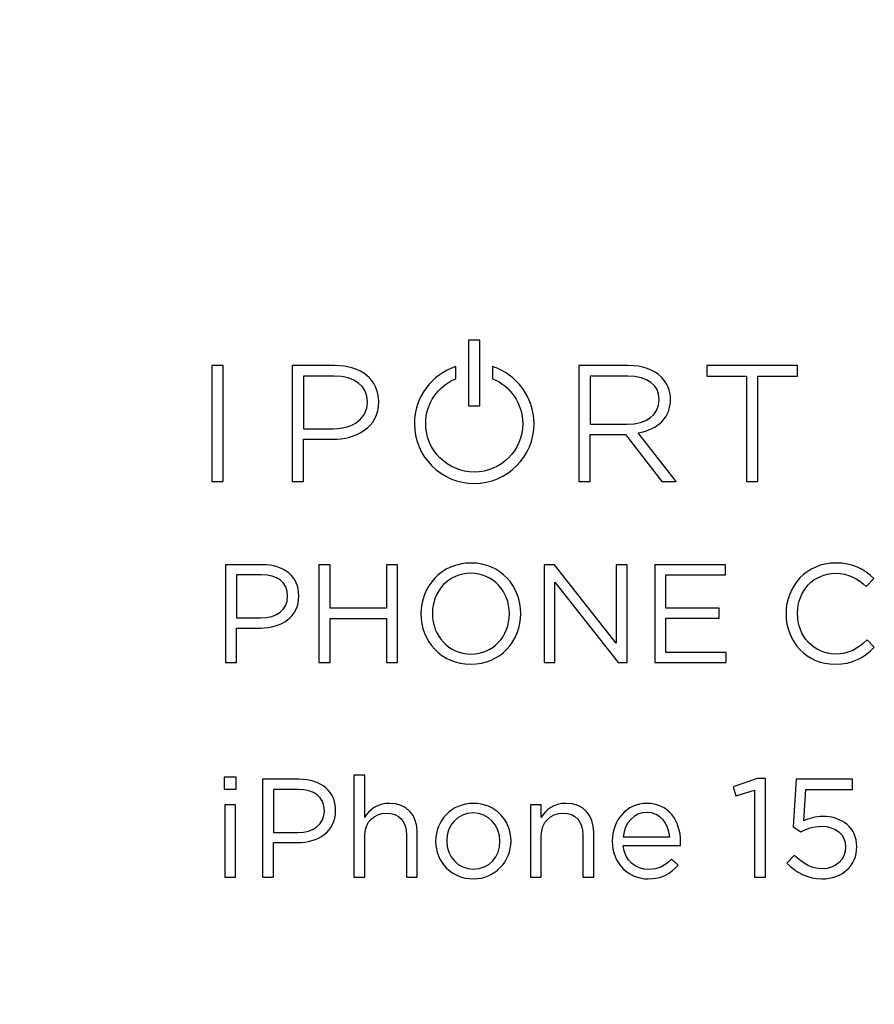
# Model space of a CAD drawing. Units: inches. Extents: x 0.3 to 17, y 0.1 to 10.9.
# Drawn here: x 3 to 3.8, y 3.9 to 4.9 of the extents above; entities that cross this region are included whole.
import ezdxf

# ---------------------------------------------------------------- set-up
doc = ezdxf.new("R2010")
doc.units = ezdxf.units.IN
doc.header["$MEASUREMENT"] = 0
doc.layers.add('FORMAT', color=7, linetype='Continuous')
doc.styles.add('SLDTEXTSTYLE2', font='TXT', dxfattribs={"width": 0.75})
doc.dimstyles.new('SLDDIMSTYLE0', dxfattribs={"dimtxt": 0.137795, "dimasz": 0.14, "dimexe": 0, "dimexo": 0.0625, "dimgap": 0.034449, "dimtad": 1, "dimdec": 6, "dimrnd": 1e-09, "dimzin": 12, "dimdsep": 46, "dimlunit": 5, "dimtxsty": 'SLDTEXTSTYLE2', "dimblk1": 'CLOSED', "dimblk2": 'CLOSED', "dimsah": 1, "dimcen": 0.09, "dimadec": 0, "dimazin": 3, "dimtfac": 1, "dimtofl": 0, "dimtmove": 0, "dimatfit": 3, "dimldrblk": 'CLOSED', "dimfxl": 1, "dimfrac": 2, "dimtolj": 1, "dimtzin": 12, "dimarcsym": 0})

# ---------------------------------------------------------------- blocks, each defined once
blk = doc.blocks.new('_Closed')
at = {"color": 0, "linetype": 'ByBlock', "lineweight": -2}
for p, q in [((-1, 0.166667), (0, 0)), ((-1, 0.166667), (-1, -0.166667)), ((0, 0), (-1, -0.166667)), ((0, 0), (-1, 0))]:
    blk.add_line(p, q, dxfattribs=at)
blk = doc.blocks.new('_D')
at = {"layer": 'FORMAT'}
for p, q in [((2.92701, 8.60385), (1.99512, 8.60385)), ((2.03449, 8.60385), (2.03449, 2.18077)), ((1.42735, 5.38853), (1.42735, 5.43052)), ((1.42735, 5.43052), (1.6461, 5.43052)), ((1.6461, 5.43052), (1.6461, 5.38853)), ((1.84016, 5.00902), (1.84016, 5.25304)), ((1.42735, 4.82855), (1.42735, 4.78657)), ((1.6461, 4.78657), (1.6461, 4.82855)), ((1.42735, 4.78657), (1.6461, 4.78657)), ((3.54175, 2.18077), (1.99512, 2.18077))]:
    blk.add_line(p, q, dxfattribs=at)
at = {"layer": 'FORMAT', "xscale": 0.14, "yscale": 0.14}
for p, rotation in [((2.03449, 8.60385, 0.03259), 90), ((2.03449, 2.18077, 0.03259), 270)]:
    blk.add_blockref('_Closed', p, dxfattribs=dict(at, rotation=rotation))
at = {"layer": 'FORMAT', "attachment_point": 1, "rotation": 90, "style": 'SLDTEXTSTYLE2'}
for s, insert, char_height in [('163.15', (1.46848, 4.82855), 0.137795), ('"', (1.75722, 5.27323), 0.1378), ('16', (1.85686, 5.02921), 0.137795), ('7', (1.67464, 5.08012), 0.1378), ('6', (1.75932, 4.88702), 0.1378)]:
    blk.add_mtext(s, dxfattribs=dict(at, insert=insert, char_height=char_height))

msp = doc.modelspace()

# ---------------------------------------------------------------- linework, layer by layer
at = {"color": 7, "linetype": 'Continuous', "lineweight": 25}
for p, q in [((3.4290367, 4.5722861), (3.4182686, 4.5722861)), ((3.4182686, 4.5722861), (3.4182686, 4.5098626)), ((3.4290367, 4.5098626), (3.4290367, 4.5722861)), ((3.1852284, 4.5482694), (3.1744603, 4.5482694)), ((3.1744603, 4.5482694), (3.1744603, 4.4381865)), ((3.1852284, 4.4381865), (3.1852284, 4.5482694)), ((3.2913701, 4.5482498), (3.2506797, 4.5482498)), ((3.2506797, 4.5482498), (3.2506797, 4.4381865)), ((3.4061835, 4.5357434), (3.4061835, 4.5472005)), ((3.4411258, 4.5472005), (3.4411258, 4.5357434)), ((3.5698963, 4.5482537), (3.5230048, 4.5482537)), ((3.5230048, 4.5482537), (3.5230048, 4.4381709)), ((3.7306562, 4.5482615), (3.6442947, 4.5482615)), ((3.6442947, 4.5482615), (3.6442947, 4.5381823)), ((3.7306562, 4.5381823), (3.7306562, 4.5482615)), ((3.2907599, 4.5381706), (3.2614478, 4.5381706)), ((3.2614478, 4.5381706), (3.2614478, 4.4882869)), ((3.5337729, 4.5381745), (3.5337729, 4.4925824)), ((3.5694435, 4.5381745), (3.5337729, 4.5381745)), ((3.6442947, 4.5381823), (3.6820914, 4.5381823)), ((3.6820914, 4.5381823), (3.6820914, 4.4381787)), ((3.6928596, 4.5381823), (3.7306562, 4.5381823)), ((3.6928596, 4.4381787), (3.6928596, 4.5381823)), ((3.5992084, 4.5157721), (3.5992084, 4.5160674)), ((3.6099765, 4.5160674), (3.6099765, 4.5163825)), ((3.3222375, 4.5133075), (3.3222375, 4.5136224)), ((3.3330056, 4.5137603), (3.3330056, 4.5140753)), ((3.4182686, 4.5098626), (3.4290367, 4.5098626)), ((3.2614478, 4.4882869), (3.2898347, 4.4882869)), ((3.5337729, 4.4925824), (3.568971, 4.4925824)), ((3.2614478, 4.4782078), (3.2893622, 4.4782078)), ((3.2614478, 4.4381865), (3.2614478, 4.4782078)), ((3.5337729, 4.4381709), (3.5337729, 4.4826607)), ((3.5337729, 4.4826607), (3.567219, 4.4826607)), ((3.567219, 4.4826607), (3.6017675, 4.4381709)), ((3.6154294, 4.4381709), (3.5793652, 4.4844128)), ((3.1744603, 4.4381865), (3.1852284, 4.4381865)), ((3.2506797, 4.4381865), (3.2614478, 4.4381865)), ((3.5230048, 4.4381709), (3.5337729, 4.4381709)), ((3.6017675, 4.4381709), (3.6154294, 4.4381709)), ((3.6820914, 4.4381787), (3.6928596, 4.4381787)), ((3.2223794, 4.3591817), (3.1875946, 4.3591817)), ((3.1875946, 4.3591817), (3.1875946, 4.2662451)), ((3.2867834, 4.3591778), (3.2762909, 4.3591778)), ((3.2762909, 4.3591778), (3.2762909, 4.2662412)), ((3.2867834, 4.3178769), (3.2867834, 4.3591778)), ((3.3509196, 4.3591778), (3.3404271, 4.3591778)), ((3.3404271, 4.3591778), (3.3404271, 4.3178769)), ((3.3509196, 4.2662412), (3.3509196, 4.3591778)), ((3.4998996, 4.3591778), (3.4900567, 4.3591778)), ((3.4900567, 4.3591778), (3.4900567, 4.2662412)), ((3.5584451, 4.2846867), (3.4998996, 4.3591778)), ((3.568662, 4.3591778), (3.5584451, 4.3591778)), ((3.5584451, 4.3591778), (3.5584451, 4.2846867)), ((3.568662, 4.2662412), (3.568662, 4.3591778)), ((3.662132, 4.3591778), (3.5949445, 4.3591778)), ((3.5949445, 4.3591778), (3.5949445, 4.2662412)), ((3.662132, 4.3496105), (3.662132, 4.3591778)), ((3.221592, 4.3494765), (3.1980871, 4.3494765)), ((3.1980871, 4.3494765), (3.1980871, 4.3085892)), ((3.605437, 4.3178769), (3.605437, 4.3496105)), ((3.605437, 4.3496105), (3.662132, 4.3496105)), ((3.5002933, 4.2662412), (3.5002933, 4.3424447)), ((3.5002933, 4.3424447), (3.5602955, 4.2662412)), ((3.7957019, 4.3383304), (3.8028676, 4.3460275)), ((3.2465535, 4.3290426), (3.2465535, 4.3292986)), ((3.2571642, 4.3294364), (3.2571642, 4.3296924)), ((3.3404271, 4.3178769), (3.2867834, 4.3178769)), ((3.3730799, 4.3126995), (3.3730799, 4.3124437)), ((3.3839858, 4.3129751), (3.3839858, 4.3126995)), ((3.4570003, 4.3124437), (3.4570003, 4.3126995)), ((3.4678866, 4.3126995), (3.4678866, 4.3129751)), ((3.6561475, 4.3178769), (3.605437, 4.3178769)), ((3.6561475, 4.3083294), (3.6561475, 4.3178769)), ((3.7196165, 4.3126995), (3.7196165, 4.3124437)), ((3.7305026, 4.3126995), (3.7305026, 4.3129751)), ((3.1980871, 4.3085892), (3.2210605, 4.3085892)), ((3.2867834, 4.2662412), (3.2867834, 4.3080538)), ((3.2867834, 4.3080538), (3.3404271, 4.3080538)), ((3.3404271, 4.3080538), (3.3404271, 4.2662412)), ((3.605437, 4.2757888), (3.605437, 4.3083294)), ((3.605437, 4.3083294), (3.6561475, 4.3083294)), ((3.1980871, 4.2662451), (3.1980871, 4.2990416)), ((3.1980871, 4.2990416), (3.2206667, 4.2990416)), ((3.803399, 4.2809661), (3.7964894, 4.2877577)), ((3.6628013, 4.2757888), (3.605437, 4.2757888)), ((3.6628013, 4.2662412), (3.6628013, 4.2757888)), ((3.1875946, 4.2662451), (3.1980871, 4.2662451)), ((3.2762909, 4.2662412), (3.2867834, 4.2662412)), ((3.3404271, 4.2662412), (3.3509196, 4.2662412)), ((3.4900567, 4.2662412), (3.5002933, 4.2662412)), ((3.5602955, 4.2662412), (3.568662, 4.2662412)), ((3.5949445, 4.2662412), (3.6628013, 4.2662412)), ((3.1978273, 4.1574084), (3.1861536, 4.1574084)), ((3.1861536, 4.1574084), (3.1861536, 4.1461284)), ((3.1978273, 4.1461284), (3.1978273, 4.1574084)), ((3.2573098, 4.155432), (3.2225251, 4.155432)), ((3.2225251, 4.155432), (3.2225251, 4.0624954)), ((3.3197177, 4.1594065), (3.3095008, 4.1594065)), ((3.3095008, 4.1594065), (3.3095008, 4.0624934)), ((3.3197177, 4.1191884), (3.3197177, 4.1594065)), ((3.6922729, 4.1560874), (3.6695752, 4.1482525)), ((3.69997, 4.1560874), (3.6922729, 4.1560874)), ((3.69997, 4.0624815), (3.69997, 4.1560874)), ((3.7291837, 4.1554339), (3.7265261, 4.1101566)), ((3.7826896, 4.1554339), (3.7291837, 4.1554339)), ((3.7826896, 4.1457288), (3.7826896, 4.1554339)), ((3.1861536, 4.1461284), (3.1978273, 4.1461284)), ((3.2330176, 4.1457269), (3.2330176, 4.1048395)), ((3.2565224, 4.1457269), (3.2330176, 4.1457269)), ((3.6695752, 4.1482525), (3.672095, 4.1397679)), ((3.672095, 4.1397679), (3.6896154, 4.1452012)), ((3.6896154, 4.1452012), (3.6896154, 4.0624815)), ((3.736369, 4.1159836), (3.7383573, 4.1457288)), ((3.7383573, 4.1457288), (3.7826896, 4.1457288)), ((3.1970399, 4.1311279), (3.186823, 4.1311279)), ((3.186823, 4.1311279), (3.186823, 4.0624836)), ((3.1970399, 4.0624836), (3.1970399, 4.1311279)), ((3.2814839, 4.125293), (3.2814839, 4.1255489)), ((3.2920946, 4.1256867), (3.2920946, 4.1259427)), ((3.487279, 4.1311279), (3.4770621, 4.1311279)), ((3.4770621, 4.1311279), (3.4770621, 4.0624836)), ((3.487279, 4.1191786), (3.487279, 4.1311279)), ((3.2330176, 4.1048395), (3.2559909, 4.1048395)), ((3.369503, 4.0624934), (3.369503, 4.105113)), ((3.5370643, 4.0624836), (3.5370643, 4.1051033)), ((3.7265261, 4.1101566), (3.7335737, 4.1055107)), ((3.2330176, 4.0624954), (3.2330176, 4.0952919)), ((3.2330176, 4.0952919), (3.2555972, 4.0952919)), ((3.3197177, 4.0624934), (3.3197177, 4.1017862)), ((3.3592861, 4.1025736), (3.3592861, 4.0624934)), ((3.3870253, 4.0967526), (3.3870253, 4.096477)), ((3.3975178, 4.0970085), (3.3975178, 4.0967526)), ((3.4481103, 4.096477), (3.4481103, 4.0967526)), ((3.4586028, 4.0967526), (3.4586028, 4.0970085)), ((3.487279, 4.0624836), (3.487279, 4.1017764)), ((3.5268474, 4.1025835), (3.5268474, 4.0624836)), ((3.5649473, 4.100859), (3.6091615, 4.100859)), ((3.5649473, 4.0926303), (3.6193784, 4.0926303)), ((3.7761933, 4.0912976), (3.7761933, 4.0910417)), ((3.786804, 4.0914354), (3.786804, 4.0916913)), ((3.6171342, 4.0737714), (3.610756, 4.0794802)), ((3.7273332, 4.0832068), (3.7204236, 4.0756278)), ((3.186823, 4.0624836), (3.1970399, 4.0624836)), ((3.2225251, 4.0624954), (3.2330176, 4.0624954)), ((3.3095008, 4.0624934), (3.3197177, 4.0624934)), ((3.3592861, 4.0624934), (3.369503, 4.0624934)), ((3.4770621, 4.0624836), (3.487279, 4.0624836)), ((3.5268474, 4.0624836), (3.5370643, 4.0624836)), ((3.6896154, 4.0624815), (3.69997, 4.0624815))]:
    msp.add_line(p, q, dxfattribs=at)
for points in [[(3.3330056, 4.5140753), (3.3330056, 4.5348438), (3.3166664, 4.5482498), (3.2913701, 4.5482498)], [(3.4061835, 4.5472005), (3.383348, 4.5398184), (3.3668513, 4.5184198), (3.3668513, 4.4931434)], [(3.4804579, 4.4931434), (3.4804579, 4.5184198), (3.4639416, 4.5398184), (3.4411258, 4.5472005)], [(3.6013739, 4.5372887), (3.5942279, 4.5443559), (3.5830464, 4.5482537), (3.5698963, 4.5482537)], [(3.3222375, 4.5136224), (3.3222375, 4.528997), (3.3104654, 4.5381706), (3.2907599, 4.5381706)], [(3.3776194, 4.4931434), (3.3776194, 4.5123763), (3.3894112, 4.5288533), (3.4061835, 4.5357434)], [(3.4411258, 4.5357434), (3.4578784, 4.5288533), (3.4696898, 4.5123763), (3.4696898, 4.4931434)], [(3.5992084, 4.5160674), (3.5992084, 4.5299065), (3.5880859, 4.5381745), (3.5694435, 4.5381745)], [(3.6099765, 4.5163825), (3.6099765, 4.524237), (3.6068465, 4.5318554), (3.6013739, 4.5372887)], [(3.568971, 4.4925824), (3.5873379, 4.4925824), (3.5992084, 4.5016772), (3.5992084, 4.5157721)], [(3.5793652, 4.4844128), (3.5985981, 4.4877397), (3.6099765, 4.4994527), (3.6099765, 4.5160674)], [(3.2893622, 4.4782078), (3.3110953, 4.4782078), (3.3330056, 4.4891924), (3.3330056, 4.5137603)], [(3.2898347, 4.4882869), (3.3092055, 4.4882869), (3.3222375, 4.4983463), (3.3222375, 4.5133075)], [(3.3668513, 4.4931434), (3.3668513, 4.4617642), (3.3922853, 4.4363302), (3.4236448, 4.4363302)], [(3.4236448, 4.4471179), (3.3982305, 4.4471179), (3.3776194, 4.467729), (3.3776194, 4.4931434)], [(3.4696898, 4.4931434), (3.4696898, 4.467729), (3.4490788, 4.4471179), (3.4236448, 4.4471179)], [(3.4236448, 4.4363302), (3.4550239, 4.4363302), (3.4804579, 4.4617642), (3.4804579, 4.4931434)], [(3.2571642, 4.3296924), (3.2571642, 4.3480198), (3.2433644, 4.3591817), (3.2223794, 4.3591817)], [(3.420621, 4.3607722), (3.3923325, 4.3607722), (3.3730799, 4.3383304), (3.3730799, 4.3126995)], [(3.4678866, 4.3129751), (3.4678866, 4.338606), (3.4488898, 4.3607722), (3.420621, 4.3607722)], [(3.766626, 4.3607722), (3.7392825, 4.3607722), (3.7196165, 4.3389998), (3.7196165, 4.3126995)], [(3.8028676, 4.3460275), (3.7935759, 4.3547877), (3.7834771, 4.3607722), (3.766626, 4.3607722)], [(3.2465535, 4.3292986), (3.2465535, 4.3425865), (3.2365925, 4.3494765), (3.221592, 4.3494765)], [(3.4203651, 4.3510672), (3.3991242, 4.3510672), (3.3839858, 4.3340784), (3.3839858, 4.3129751)], [(3.4570003, 4.3126995), (3.4570003, 4.3338224), (3.441606, 4.3510672), (3.4203651, 4.3510672)], [(3.7305026, 4.3129751), (3.7305026, 4.334354), (3.7458969, 4.3510672), (3.7664882, 4.3510672)], [(3.7664882, 4.3510672), (3.7790872, 4.3510672), (3.787867, 4.3457716), (3.7957019, 4.3383304)], [(3.2206667, 4.2990416), (3.2404509, 4.2990416), (3.2571642, 4.3093962), (3.2571642, 4.3294364)], [(3.2210605, 4.3085892), (3.2364547, 4.3085892), (3.2465535, 4.3168179), (3.2465535, 4.3290426)], [(3.3730799, 4.3124437), (3.3730799, 4.2868128), (3.3920767, 4.2646466), (3.4203651, 4.2646466)], [(3.3839858, 4.3126995), (3.3839858, 4.2915964), (3.3993801, 4.274332), (3.420621, 4.274332)], [(3.4203651, 4.2646466), (3.4486339, 4.2646466), (3.4678866, 4.2870884), (3.4678866, 4.3126995)], [(3.420621, 4.274332), (3.441862, 4.274332), (3.4570003, 4.2913404), (3.4570003, 4.3124437)], [(3.7196165, 4.3124437), (3.7196165, 4.2857498), (3.7394006, 4.2646466), (3.7662126, 4.2646466)], [(3.7664882, 4.274332), (3.7460347, 4.274332), (3.7305026, 4.2912027), (3.7305026, 4.3126995)], [(3.7964894, 4.2877577), (3.7875914, 4.2792535), (3.779225, 4.274332), (3.7664882, 4.274332)], [(3.7662126, 4.2646466), (3.7830834, 4.2646466), (3.7937137, 4.2711429), (3.803399, 4.2809661)], [(3.2920946, 4.1259427), (3.2920946, 4.1442701), (3.2782949, 4.155432), (3.2573098, 4.155432)], [(3.2814839, 4.1255489), (3.2814839, 4.1388368), (3.271523, 4.1457269), (3.2565224, 4.1457269)], [(3.3432225, 4.1325944), (3.331411, 4.1325944), (3.3242454, 4.12661), (3.3197177, 4.1191884)], [(3.369503, 4.105113), (3.369503, 4.1214326), (3.3598176, 4.1325944), (3.3432225, 4.1325944)], [(3.4228731, 4.1325807), (3.4021636, 4.1325807), (3.3870253, 4.1161234), (3.3870253, 4.0967526)], [(3.4586028, 4.0970085), (3.4586028, 4.116399), (3.4434644, 4.1325807), (3.4228731, 4.1325807)], [(3.5107838, 4.1325846), (3.4989724, 4.1325846), (3.4918067, 4.1266199), (3.487279, 4.1191786)], [(3.5370643, 4.1051033), (3.5370643, 4.1214425), (3.527379, 4.1325846), (3.5107838, 4.1325846)], [(3.5875072, 4.1325925), (3.5685301, 4.1325925), (3.5545925, 4.1166667), (3.5545925, 4.0967447)], [(3.6195162, 4.0962132), (3.6195162, 4.1163911), (3.6078426, 4.1325925), (3.5875072, 4.1325925)], [(3.2555972, 4.0952919), (3.2753813, 4.0952919), (3.2920946, 4.1056466), (3.2920946, 4.1256867)], [(3.2559909, 4.1048395), (3.2713852, 4.1048395), (3.2814839, 4.1130682), (3.2814839, 4.125293)], [(3.3197177, 4.1017862), (3.3197177, 4.1146607), (3.3284778, 4.1233027), (3.3402893, 4.1233027)], [(3.3402893, 4.1233027), (3.3523764, 4.1233027), (3.3592861, 4.11533), (3.3592861, 4.1025736)], [(3.4226172, 4.1235646), (3.4077544, 4.1235646), (3.3975178, 4.1114775), (3.3975178, 4.0970085)], [(3.4481103, 4.0967526), (3.4481103, 4.1114775), (3.4370862, 4.1235646), (3.4226172, 4.1235646)], [(3.487279, 4.1017764), (3.487279, 4.1146706), (3.4960392, 4.1232929), (3.5078507, 4.1232929)], [(3.5078507, 4.1232929), (3.5199377, 4.1232929), (3.5268474, 4.1153202), (3.5268474, 4.1025835)], [(3.5872512, 4.1239504), (3.5754398, 4.1239504), (3.566404, 4.1141273), (3.5649473, 4.100859)], [(3.6091615, 4.100859), (3.6079607, 4.1133398), (3.600795, 4.1239504), (3.5872512, 4.1239504)], [(3.7546768, 4.1201176), (3.7469797, 4.1201176), (3.7418023, 4.1183852), (3.736369, 4.1159836)], [(3.786804, 4.0916913), (3.786804, 4.1093495), (3.7727286, 4.1201176), (3.7546768, 4.1201176)], [(3.7335737, 4.1055107), (3.7390069, 4.1084242), (3.7452473, 4.1108259), (3.7530822, 4.1108259)], [(3.7530822, 4.1108259), (3.766626, 4.1108259), (3.7761933, 4.1028532), (3.7761933, 4.0912976)], [(3.3870253, 4.096477), (3.3870253, 4.0770865), (3.4020456, 4.0608851), (3.4226172, 4.0608851)], [(3.3975178, 4.0967526), (3.3975178, 4.082008), (3.4084041, 4.0700586), (3.4228731, 4.0700586)], [(3.4226172, 4.0608851), (3.4433266, 4.0608851), (3.4586028, 4.0773621), (3.4586028, 4.0967526)], [(3.4228731, 4.0700586), (3.4377555, 4.0700586), (3.4481103, 4.082008), (3.4481103, 4.096477)], [(3.5545925, 4.0967447), (3.5545925, 4.0753659), (3.5699868, 4.0608969), (3.5888458, 4.0608969)], [(3.6193784, 4.0926303), (3.6195162, 4.0942249), (3.6195162, 4.095288), (3.6195162, 4.0962132)], [(3.5891017, 4.0697948), (3.5770343, 4.0697948), (3.566404, 4.0781613), (3.5649473, 4.0926303)], [(3.7536137, 4.0608831), (3.7730042, 4.0608831), (3.786804, 4.0732458), (3.786804, 4.0914354)], [(3.7761933, 4.0910417), (3.7761933, 4.0792106), (3.7670197, 4.0704504), (3.7537515, 4.0704504)], [(3.610756, 4.0794802), (3.6051653, 4.0736336), (3.5985312, 4.0697948), (3.5891017, 4.0697948)], [(3.7537515, 4.0704504), (3.7443221, 4.0704504), (3.7354241, 4.0753719), (3.7273332, 4.0832068)], [(3.5888458, 4.0608969), (3.6018581, 4.0608969), (3.6102245, 4.0660742), (3.6171342, 4.0737714)], [(3.7204236, 4.0756278), (3.72879, 4.0672613), (3.7403455, 4.0608831), (3.7536137, 4.0608831)]]:
    msp.add_open_spline(points, degree=3, dxfattribs=at)

# ---------------------------------------------------------------- dimensions: what is measured, and where the dimension line sits
at = {"layer": 'FORMAT'}
dim = msp.add_linear_dim(base=(2.0344863, 2.1807654), p1=(2.9663794, 8.6038521), p2=(3.5811153, 2.1807654), angle=90, dimstyle='SLDDIMSTYLE0', dxfattribs=at)
dim.commit()
dim.dimension.update_dxf_attribs({"geometry": '_D', "text_midpoint": (2.0344863, 5.1085419), "dimtype": 160})

doc.saveas('drawing.dxf')
